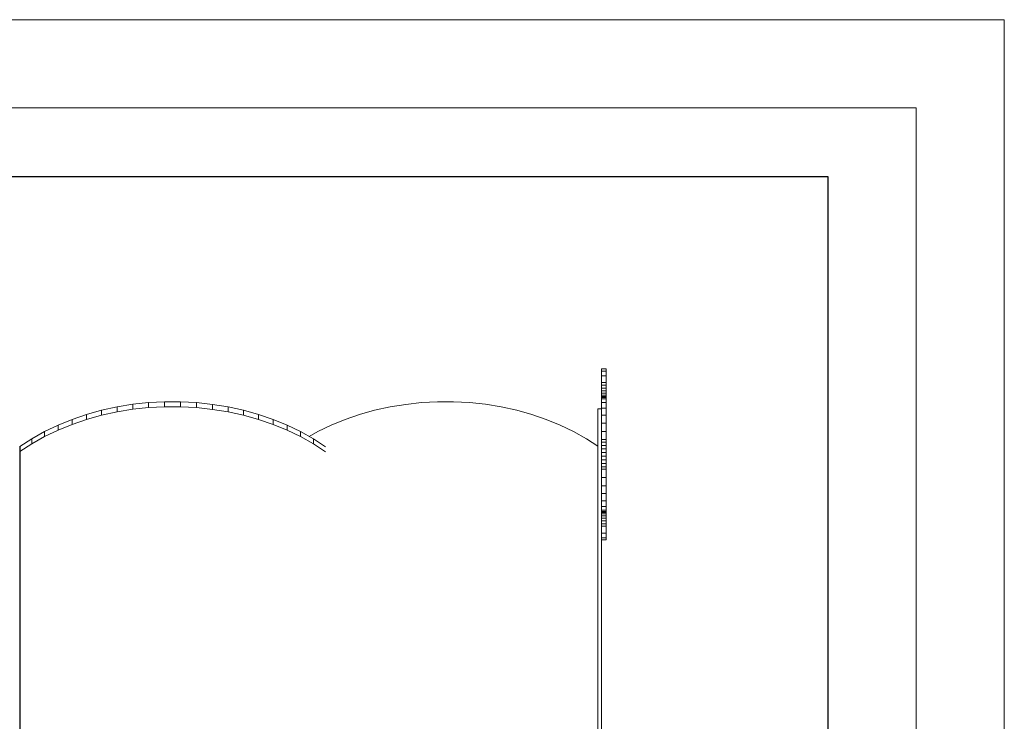
# Model space of a CAD drawing. Units: inches. Extents: x 2864 to 14422, y 48 to 8221.
# Drawn here: x 12885 to 14422, y 7126 to 8221 of the extents above; entities that cross this region are included whole.
import ezdxf

# ---------------------------------------------------------------- set-up
doc = ezdxf.new("R2010")
doc.units = ezdxf.units.IN
doc.header["$MEASUREMENT"] = 0
for name, color, linetype, lineweight in [('DEFAULT', 7, 'Continuous', 9), ('G-ANNO-TTLB', 6, 'Continuous', 9), ('G-ANNO-TTLB-THIN', 151, 'Continuous', 9)]:
    doc.layers.add(name, color=color, linetype=linetype, lineweight=lineweight)

# ---------------------------------------------------------------- blocks, each defined once
blk = doc.blocks.new('9005_DWG-664529-West')
at = {"lineweight": 9}
for p, q in [((97760.4, 3392.4), (97753.5, 3392.4)), ((97753.5, 3392.4), (97753.5, 3388.8)), ((97753.5, 3388.8), (97753.5, 3381.7)), ((97760.4, 3388.8), (97753.5, 3388.8)), ((97760.4, 3392.4), (97760.4, 3388.8)), ((97760.4, 3388.8), (97760.4, 3381.7)), ((97753.5, 3381.7), (97753.5, 3371)), ((97760.4, 3381.7), (97753.5, 3381.7)), ((97753.5, 3371), (97753.5, 3367.3)), ((97760.4, 3371), (97753.5, 3371)), ((97753.5, 3367.3), (97753.5, 3362.4)), ((97760.4, 3367.3), (97753.5, 3367.3)), ((97760.4, 3381.7), (97760.4, 3371)), ((97760.4, 3371), (97760.4, 3367.3)), ((97760.4, 3367.3), (97760.4, 3362.4)), ((97753.5, 3362.4), (97753.5, 3358.2)), ((97760.4, 3362.4), (97753.5, 3362.4)), ((97753.5, 3358.2), (97753.5, 3354.6)), ((97760.4, 3358.2), (97753.5, 3358.2)), ((97753.5, 3354.6), (97753.5, 3351.7)), ((97760.4, 3354.6), (97753.5, 3354.6)), ((97753.5, 3351.7), (97753.5, 3349.6)), ((97760.4, 3351.7), (97753.5, 3351.7)), ((97760.4, 3362.4), (97760.4, 3358.2)), ((97760.4, 3358.2), (97760.4, 3354.6)), ((97760.4, 3354.6), (97760.4, 3351.7)), ((97760.4, 3351.7), (97760.4, 3349.6)), ((96996.9, 3333.2), (97021.5, 3337.2)), ((97021.5, 3337.2), (97046.3, 3339.9)), ((97021.5, 3337.2), (97021.5, 3329.4)), ((97046.3, 3339.9), (97071.2, 3341.2)), ((97046.3, 3339.9), (97046.3, 3332.1)), ((97071.2, 3341.2), (97096.2, 3341.2)), ((97071.2, 3341.2), (97071.2, 3333.4)), ((97096.2, 3341.2), (97121.2, 3339.8)), ((97096.2, 3341.2), (97096.2, 3333.4)), ((97121.2, 3339.8), (97146, 3337.1)), ((97121.2, 3339.8), (97121.2, 3332)), ((97146, 3337.1), (97170.5, 3333.1)), ((97146, 3337.1), (97146, 3329.3)), ((97447.7, 3337.1), (97423.2, 3333.1)), ((97472.5, 3339.8), (97447.7, 3337.1)), ((97497.5, 3341.2), (97472.5, 3339.8)), ((97522.4, 3341.2), (97497.5, 3341.2)), ((97547.4, 3339.9), (97522.4, 3341.2)), ((97572.2, 3337.2), (97547.4, 3339.9)), ((97596.8, 3333.2), (97572.2, 3337.2)), ((97753.5, 3348.3), (97753.5, 3349.6)), ((97753.5, 3349.6), (97753.5, 3348.3)), ((97760.4, 3349.6), (97753.5, 3349.6)), ((97753.5, 3347.9), (97753.5, 3348.3)), ((97753.5, 3348.3), (97753.5, 3347.9)), ((97760.4, 3348.3), (97753.5, 3348.3)), ((97760.4, 3348.3), (97753.5, 3348.3)), ((97760.4, 3347.9), (97753.5, 3347.9)), ((97760.4, 3347.9), (97753.5, 3347.9)), ((97753.5, 3347.9), (97753.5, 3345.8)), ((97753.5, 3345.8), (97753.5, 3339.9)), ((97760.4, 3345.8), (97753.5, 3345.8)), ((97753.5, 3339.9), (97753.5, 3331.2)), ((97760.4, 3339.9), (97753.5, 3339.9)), ((97760.4, 3348.3), (97760.4, 3349.6)), ((97760.4, 3349.6), (97760.4, 3348.3)), ((97760.4, 3347.9), (97760.4, 3348.3)), ((97760.4, 3348.3), (97760.4, 3347.9)), ((97760.4, 3347.9), (97760.4, 3345.8)), ((97760.4, 3345.8), (97760.4, 3339.9)), ((97760.4, 3339.9), (97760.4, 3331.2)), ((96926.7, 3313.7), (96949.4, 3321.4)), ((96949.4, 3321.4), (96972.8, 3328)), ((96949.4, 3321.4), (96949.4, 3313.6)), ((96972.8, 3328), (96996.9, 3333.2)), ((96972.8, 3328), (96972.8, 3320.2)), ((96972.8, 3320.2), (96996.9, 3325.4)), ((96996.9, 3333.2), (96996.9, 3325.4)), ((96996.9, 3325.4), (97021.5, 3329.4)), ((97021.5, 3329.4), (97046.3, 3332.1)), ((97046.3, 3332.1), (97071.2, 3333.4)), ((97071.2, 3333.4), (97096.2, 3333.4)), ((97096.2, 3333.4), (97121.2, 3332)), ((97121.2, 3332), (97146, 3329.3)), ((97146, 3329.3), (97170.5, 3325.3)), ((97170.5, 3333.1), (97194.6, 3327.8)), ((97170.5, 3333.1), (97170.5, 3325.3)), ((97170.5, 3325.3), (97194.6, 3320)), ((97194.6, 3327.8), (97218, 3321.3)), ((97194.6, 3327.8), (97194.6, 3320)), ((97218, 3321.3), (97240.7, 3313.5)), ((97218, 3321.3), (97218, 3313.5)), ((97375.6, 3321.3), (97353, 3313.5)), ((97399.1, 3327.8), (97375.6, 3321.3)), ((97423.2, 3333.1), (97399.1, 3327.8)), ((97620.9, 3328), (97596.8, 3333.2)), ((97644.3, 3321.4), (97620.9, 3328)), ((97667, 3313.7), (97644.3, 3321.4)), ((97753.4, 3330.2), (97747.4, 3330.2)), ((97747.4, 3330.2), (97747.4, 2750.7)), ((97753.4, 2750.7), (97753.4, 3330.2)), ((97753.5, 3331.2), (97753.5, 3320.2)), ((97760.4, 3331.2), (97753.5, 3331.2)), ((97760.4, 3331.2), (97760.4, 3320.2)), ((96904.8, 3304.8), (96926.7, 3313.7)), ((96904.8, 3297), (96926.7, 3305.9)), ((96926.7, 3313.7), (96926.7, 3305.9)), ((96926.7, 3305.9), (96949.4, 3313.6)), ((96949.4, 3313.6), (96972.8, 3320.2)), ((97194.6, 3320), (97218, 3313.5)), ((97218, 3313.5), (97240.7, 3305.7)), ((97240.7, 3313.5), (97262.6, 3304.6)), ((97240.7, 3313.5), (97240.7, 3305.7)), ((97240.7, 3305.7), (97262.6, 3296.8)), ((97353, 3313.5), (97331.1, 3304.6)), ((97688.9, 3304.8), (97667, 3313.7)), ((97753.5, 3320.2), (97753.5, 3307.8)), ((97760.4, 3320.2), (97753.5, 3320.2)), ((97753.5, 3307.8), (97753.5, 3294.9)), ((97760.4, 3307.8), (97753.5, 3307.8)), ((97760.4, 3320.2), (97760.4, 3307.8)), ((97760.4, 3307.8), (97760.4, 3294.9)), ((96863.9, 3283.5), (96883.8, 3294.7)), ((96883.8, 3294.7), (96904.8, 3304.8)), ((96883.8, 3286.9), (96904.8, 3297)), ((96883.8, 3294.7), (96883.8, 3286.9)), ((96904.8, 3304.8), (96904.8, 3297)), ((97262.6, 3304.6), (97283.5, 3294.5)), ((97262.6, 3304.6), (97262.6, 3296.8)), ((97262.6, 3296.8), (97283.5, 3286.7)), ((97283.5, 3294.5), (97303.5, 3283.3)), ((97283.5, 3294.5), (97283.5, 3286.7)), ((97310.2, 3294.5), (97296.8, 3287)), ((97331.1, 3304.6), (97310.2, 3294.5)), ((97709.8, 3294.7), (97688.9, 3304.8)), ((97729.8, 3283.5), (97709.8, 3294.7)), ((97753.5, 3294.9), (97753.5, 3282)), ((97760.4, 3294.9), (97753.5, 3294.9)), ((97760.4, 3294.9), (97760.4, 3282)), ((96845, 3271.3), (96863.9, 3283.5)), ((96845, 3263.5), (96863.9, 3275.7)), ((96863.9, 3275.7), (96883.8, 3286.9)), ((96863.9, 3283.5), (96863.9, 3275.7)), ((97283.5, 3286.7), (97303.5, 3275.5)), ((97303.5, 3283.3), (97322.3, 3271)), ((97303.5, 3283.3), (97303.5, 3275.5)), ((97303.5, 3275.5), (97322.3, 3263.2)), ((97747.4, 3272.1), (97729.8, 3283.5)), ((97753.5, 3282), (97753.5, 3278.3)), ((97760.4, 3282), (97753.5, 3282)), ((97753.5, 3278.3), (97753.5, 3273)), ((97760.4, 3278.3), (97753.5, 3278.3)), ((97760.4, 3282), (97760.4, 3278.3)), ((97760.4, 3278.3), (97760.4, 3273)), ((96845, 3271.3), (96845, 3263.5)), ((96845, 2759.1), (96845, 3263.5)), ((96845.6, 2766.7), (96845.6, 3271)), ((97753.5, 3273), (97753.5, 3267.5)), ((97760.4, 3273), (97753.5, 3273)), ((97753.5, 3267.5), (97753.5, 3261.8)), ((97760.4, 3267.5), (97753.5, 3267.5)), ((97753.5, 3261.8), (97753.5, 3256.1)), ((97760.4, 3261.8), (97753.5, 3261.8)), ((97760.4, 3273), (97760.4, 3267.5)), ((97760.4, 3267.5), (97760.4, 3261.8)), ((97760.4, 3261.8), (97760.4, 3256.1)), ((97753.5, 3256.1), (97753.5, 3250.4)), ((97760.4, 3256.1), (97753.5, 3256.1)), ((97753.5, 3250.4), (97753.5, 3244.8)), ((97760.4, 3250.4), (97753.5, 3250.4)), ((97753.5, 3244.8), (97753.5, 3239.5)), ((97760.4, 3244.8), (97753.5, 3244.8)), ((97760.4, 3256.1), (97760.4, 3250.4)), ((97760.4, 3250.4), (97760.4, 3244.8)), ((97760.4, 3244.8), (97760.4, 3239.5)), ((97753.5, 3239.5), (97753.5, 3235.8)), ((97760.4, 3239.5), (97753.5, 3239.5)), ((97753.5, 3235.8), (97753.5, 3223)), ((97760.4, 3235.8), (97753.5, 3235.8)), ((97760.4, 3239.5), (97760.4, 3235.8)), ((97760.4, 3235.8), (97760.4, 3223)), ((97753.5, 3223), (97753.5, 3210)), ((97760.4, 3223), (97753.5, 3223)), ((97760.4, 3223), (97760.4, 3210)), ((97753.5, 3210), (97753.5, 3197.7)), ((97760.4, 3210), (97753.5, 3210)), ((97753.5, 3197.7), (97753.5, 3186.7)), ((97760.4, 3197.7), (97753.5, 3197.7)), ((97760.4, 3210), (97760.4, 3197.7)), ((97760.4, 3197.7), (97760.4, 3186.7)), ((97753.5, 3186.7), (97753.5, 3177.9)), ((97760.4, 3186.7), (97753.5, 3186.7)), ((97760.4, 3186.7), (97760.4, 3177.9)), ((97753.5, 3177.9), (97753.5, 3172.1)), ((97760.4, 3177.9), (97753.5, 3177.9)), ((97753.5, 3172.1), (97753.5, 3170)), ((97760.4, 3172.1), (97753.5, 3172.1)), ((97760.4, 3170), (97753.5, 3170)), ((97760.4, 3170), (97753.5, 3170)), ((97753.5, 3170), (97753.5, 3169.5)), ((97753.5, 3169.5), (97753.5, 3170)), ((97753.5, 3169.5), (97753.5, 3168.2)), ((97753.5, 3168.2), (97753.5, 3169.5)), ((97760.4, 3169.5), (97753.5, 3169.5)), ((97760.4, 3169.5), (97753.5, 3169.5)), ((97753.5, 3168.2), (97753.5, 3166.1)), ((97760.4, 3168.2), (97753.5, 3168.2)), ((97760.4, 3177.9), (97760.4, 3172.1)), ((97760.4, 3172.1), (97760.4, 3170)), ((97760.4, 3170), (97760.4, 3169.5)), ((97760.4, 3169.5), (97760.4, 3170)), ((97760.4, 3169.5), (97760.4, 3168.2)), ((97760.4, 3168.2), (97760.4, 3169.5)), ((97760.4, 3168.2), (97760.4, 3166.1)), ((97753.5, 3166.1), (97753.5, 3163.3)), ((97760.4, 3166.1), (97753.5, 3166.1)), ((97753.5, 3163.3), (97753.5, 3159.7)), ((97760.4, 3163.3), (97753.5, 3163.3)), ((97753.5, 3159.7), (97753.5, 3155.4)), ((97760.4, 3159.7), (97753.5, 3159.7)), ((97753.5, 3155.4), (97753.5, 3150.6)), ((97760.4, 3155.4), (97753.5, 3155.4)), ((97760.4, 3166.1), (97760.4, 3163.3)), ((97760.4, 3163.3), (97760.4, 3159.7)), ((97760.4, 3159.7), (97760.4, 3155.4)), ((97760.4, 3155.4), (97760.4, 3150.6)), ((97753.5, 3150.6), (97753.5, 3146.9)), ((97760.4, 3150.6), (97753.5, 3150.6)), ((97753.5, 3146.9), (97753.5, 3136.2)), ((97760.4, 3146.9), (97753.5, 3146.9)), ((97753.5, 3136.2), (97753.5, 3129)), ((97760.4, 3136.2), (97753.5, 3136.2)), ((97760.4, 3150.6), (97760.4, 3146.9)), ((97760.4, 3146.9), (97760.4, 3136.2)), ((97760.4, 3136.2), (97760.4, 3129)), ((97753.5, 3129), (97753.5, 3125.4)), ((97760.4, 3129), (97753.5, 3129)), ((97760.4, 3125.4), (97753.5, 3125.4)), ((97760.4, 3129), (97760.4, 3125.4))]:
    blk.add_line(p, q, dxfattribs=at)
blk = doc.blocks.new('A3 NGANG - A3 NGANG-450190-Superstructure')
at = {"layer": 'G-ANNO-TTLB-THIN'}
for p, q in [((422.5, 296), (2.5, 296)), ((422.5, -1), (422.5, 296)), ((417.5, 291), (22.5, 291)), ((417.5, 4.53), (417.5, 291))]:
    blk.add_line(p, q, dxfattribs=at)

msp = doc.modelspace()

# ---------------------------------------------------------------- linework, layer by layer
msp.add_lwpolyline([(3539.6, 7976.4), (14146.8, 7976.4), (14146.8, 2893.5), (3539.6, 2893.5)], close=True)

# ---------------------------------------------------------------- block references
at = {"layer": 'DEFAULT'}
msp.add_blockref('9005_DWG-664529-West', (-83959.9, 4283.4), dxfattribs=at)
at = {"layer": 'G-ANNO-TTLB', "xscale": 27.518828544, "yscale": 27.518828544, "zscale": 27.518828544}
msp.add_blockref('A3 NGANG - A3 NGANG-450190-Superstructure', (2795.6, 75.5), dxfattribs=at)

doc.saveas('drawing.dxf')
